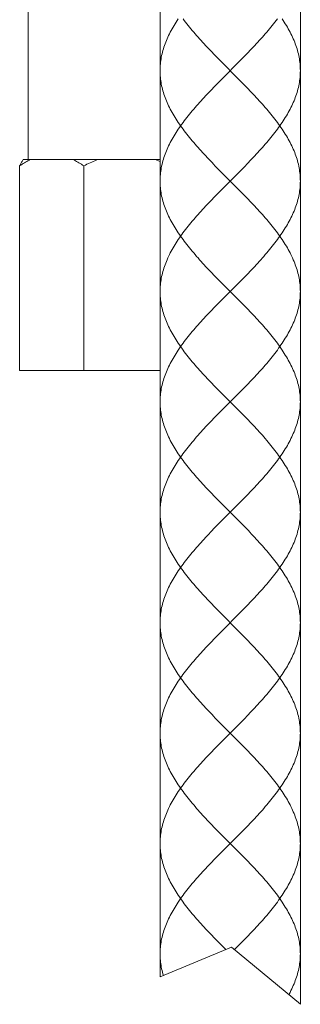
# Model space of a CAD drawing. Units: inches. Extents: x -222 to 966, y -527 to 313.
# Drawn here: x 348 to 368, y -221 to -151 of the extents above; entities that cross this region are included whole.
import ezdxf

# ---------------------------------------------------------------- set-up
doc = ezdxf.new("R2010")
doc.units = ezdxf.units.IN
doc.header["$MEASUREMENT"] = 0
doc.layers.add('細線', color=7, linetype='Continuous', lineweight=9)

msp = doc.modelspace()

# ---------------------------------------------------------------- linework, layer by layer
at = {"layer": '細線', "linetype": 'Continuous'}
for points in [[(358.083, -127.845), (358.083, -219.429)], [(368.076, -127.845), (368.076, -221.374)], [(348.689, -161.322), (348.689, -133.341)], [(359.382, -151.312), (359.303, -151.431), (359.227, -151.55), (359.152, -151.669), (359.08, -151.788), (359.009, -151.907), (358.942, -152.026), (358.876, -152.145), (358.813, -152.263), (358.752, -152.382), (358.694, -152.501), (358.638, -152.62), (358.585, -152.739), (358.535, -152.858), (358.486, -152.977), (358.441, -153.096), (358.398, -153.215), (358.358, -153.334), (358.32, -153.453), (358.285, -153.572), (358.253, -153.691), (358.224, -153.81), (358.197, -153.929), (358.173, -154.047), (358.152, -154.166), (358.134, -154.285), (358.118, -154.404), (358.106, -154.523), (358.096, -154.642), (358.089, -154.761), (358.084, -154.88), (358.083, -154.999)], [(359.719, -151.312), (359.807, -151.431), (359.898, -151.55), (359.991, -151.669), (360.085, -151.788), (360.181, -151.907), (360.279, -152.026), (360.378, -152.145), (360.479, -152.263), (360.581, -152.382), (360.685, -152.501), (360.79, -152.62), (360.896, -152.739), (361.004, -152.858), (361.113, -152.977), (361.222, -153.096), (361.333, -153.215), (361.445, -153.334), (361.558, -153.453), (361.672, -153.572), (361.786, -153.691), (361.902, -153.81), (362.018, -153.929), (362.134, -154.047), (362.251, -154.166), (362.369, -154.285), (362.486, -154.404), (362.723, -154.642)], [(366.441, -151.312), (366.352, -151.431), (366.261, -151.55), (366.168, -151.669), (366.074, -151.788), (365.978, -151.907), (365.88, -152.026), (365.781, -152.145), (365.68, -152.263), (365.578, -152.382), (365.474, -152.501), (365.369, -152.62), (365.263, -152.739), (365.155, -152.858), (365.046, -152.977), (364.937, -153.096), (364.826, -153.215), (364.714, -153.334), (364.601, -153.453), (364.487, -153.572), (364.373, -153.691), (364.257, -153.81), (364.142, -153.929), (364.025, -154.047), (363.908, -154.166), (363.791, -154.285)], [(366.777, -151.312), (366.856, -151.431), (366.932, -151.55), (367.007, -151.669), (367.08, -151.788), (367.15, -151.907), (367.217, -152.026), (367.283, -152.145), (367.346, -152.263), (367.407, -152.382), (367.465, -152.501), (367.521, -152.62), (367.574, -152.739), (367.625, -152.858), (367.673, -152.977), (367.718, -153.096), (367.761, -153.215), (367.801, -153.334), (367.839, -153.453), (367.874, -153.572), (367.906, -153.691), (367.935, -153.81), (367.962, -153.929), (367.986, -154.047), (368.007, -154.166), (368.025, -154.285), (368.041, -154.404), (368.054, -154.523), (368.063, -154.642), (368.07, -154.761), (368.075, -154.88), (368.076, -154.999)], [(362.723, -154.642), (363.317, -155.237)], [(363.554, -154.523), (363.317, -154.761)], [(363.791, -154.285), (363.554, -154.523)], [(358.083, -154.999), (358.084, -155.118), (358.089, -155.237), (358.096, -155.355), (358.106, -155.474), (358.118, -155.593), (358.134, -155.712), (358.152, -155.831), (358.173, -155.95), (358.197, -156.069), (358.224, -156.188), (358.253, -156.307), (358.285, -156.426), (358.32, -156.545), (358.358, -156.664), (358.398, -156.783), (358.441, -156.902), (358.486, -157.02), (358.535, -157.139), (358.585, -157.258), (358.638, -157.377), (358.694, -157.496), (358.752, -157.615), (358.813, -157.734), (358.876, -157.853), (358.942, -157.972), (359.01, -158.091), (359.08, -158.21), (359.152, -158.328), (359.227, -158.447), (359.303, -158.566), (359.382, -158.685), (359.463, -158.804), (359.546, -158.923), (359.632, -159.042), (359.719, -159.161), (359.808, -159.28), (359.898, -159.399), (359.991, -159.518), (360.085, -159.637), (360.181, -159.756), (360.279, -159.875), (360.378, -159.993), (360.479, -160.112), (360.581, -160.231), (360.685, -160.35), (360.79, -160.469), (360.896, -160.588), (361.004, -160.707), (361.113, -160.826), (361.223, -160.945), (361.334, -161.064), (361.445, -161.183), (361.558, -161.302), (361.672, -161.42), (361.786, -161.539), (361.902, -161.658), (362.017, -161.777), (362.134, -161.896), (362.251, -162.015), (362.368, -162.134), (362.486, -162.253), (362.723, -162.491)], [(362.961, -155.118), (362.605, -155.474)], [(363.317, -154.761), (362.961, -155.118)], [(363.317, -155.237), (363.554, -155.474)], [(368.076, -154.999), (368.075, -155.118), (368.07, -155.237), (368.063, -155.355), (368.054, -155.474), (368.041, -155.593), (368.025, -155.712), (368.007, -155.831), (367.986, -155.95), (367.962, -156.069), (367.935, -156.188), (367.906, -156.307), (367.874, -156.426), (367.839, -156.545), (367.801, -156.664), (367.761, -156.783), (367.718, -156.902), (367.673, -157.02), (367.625, -157.139), (367.574, -157.258), (367.521, -157.377), (367.465, -157.496), (367.407, -157.615), (367.346, -157.734), (367.283, -157.853), (367.217, -157.972), (367.15, -158.091), (367.079, -158.21), (367.007, -158.328), (366.932, -158.447), (366.856, -158.566), (366.777, -158.685), (366.696, -158.804), (366.613, -158.923), (366.528, -159.042), (366.44, -159.161), (366.352, -159.28), (366.261, -159.399), (366.168, -159.518), (366.074, -159.637), (365.978, -159.756), (365.88, -159.875), (365.781, -159.993), (365.68, -160.112), (365.578, -160.231), (365.474, -160.35), (365.369, -160.469), (365.263, -160.588), (365.155, -160.707), (365.046, -160.826), (364.936, -160.945), (364.825, -161.064), (364.714, -161.183), (364.601, -161.302), (364.487, -161.42), (364.373, -161.539), (364.257, -161.658), (364.142, -161.777), (364.025, -161.896), (363.908, -162.015), (363.791, -162.134)], [(362.369, -155.712), (362.251, -155.831), (362.134, -155.95), (362.017, -156.069), (361.902, -156.188), (361.786, -156.307), (361.672, -156.426), (361.558, -156.545), (361.445, -156.664), (361.333, -156.783), (361.222, -156.902), (361.112, -157.02), (361.004, -157.139), (360.896, -157.258), (360.79, -157.377), (360.685, -157.496), (360.581, -157.615), (360.479, -157.734), (360.378, -157.853), (360.279, -157.972), (360.181, -158.091), (360.085, -158.21), (359.991, -158.328), (359.898, -158.447), (359.807, -158.566), (359.719, -158.685), (359.632, -158.804), (359.546, -158.923), (359.463, -159.042), (359.382, -159.161), (359.303, -159.28), (359.226, -159.399), (359.152, -159.518), (359.079, -159.637), (359.009, -159.756), (358.941, -159.875), (358.876, -159.993), (358.813, -160.112), (358.752, -160.231), (358.694, -160.35), (358.638, -160.469), (358.585, -160.588), (358.534, -160.707), (358.486, -160.826), (358.441, -160.945), (358.398, -161.064), (358.358, -161.183), (358.32, -161.302), (358.285, -161.42), (358.253, -161.539), (358.224, -161.658), (358.197, -161.777), (358.173, -161.896), (358.152, -162.015), (358.134, -162.134), (358.118, -162.253), (358.106, -162.372), (358.096, -162.491), (358.089, -162.61), (358.084, -162.728), (358.083, -162.847)], [(362.605, -155.474), (362.369, -155.712)], [(363.554, -155.474), (363.791, -155.712), (363.908, -155.831), (364.025, -155.95), (364.142, -156.069), (364.258, -156.188), (364.373, -156.307), (364.487, -156.426), (364.601, -156.545), (364.714, -156.664), (364.826, -156.783), (364.937, -156.902), (365.047, -157.02), (365.155, -157.139), (365.263, -157.258), (365.369, -157.377), (365.474, -157.496), (365.578, -157.615), (365.68, -157.734), (365.781, -157.853), (365.88, -157.972), (365.978, -158.091), (366.074, -158.21), (366.168, -158.328), (366.261, -158.447), (366.352, -158.566), (366.441, -158.685), (366.528, -158.804), (366.613, -158.923), (366.696, -159.042), (366.777, -159.161), (366.856, -159.28), (366.933, -159.399), (367.007, -159.518), (367.08, -159.637), (367.15, -159.756), (367.218, -159.875), (367.283, -159.993), (367.346, -160.112), (367.407, -160.231), (367.465, -160.35), (367.521, -160.469), (367.574, -160.588), (367.625, -160.707), (367.673, -160.826), (367.718, -160.945), (367.761, -161.064), (367.801, -161.183), (367.839, -161.302), (367.874, -161.42), (367.906, -161.539), (367.935, -161.658), (367.962, -161.777), (367.986, -161.896), (368.007, -162.015), (368.025, -162.134), (368.041, -162.253), (368.054, -162.372), (368.063, -162.491), (368.07, -162.61), (368.075, -162.728), (368.076, -162.847)], [(348.336, -161.322), (348.309, -161.363), (348.282, -161.407), (348.255, -161.452), (348.227, -161.5), (348.199, -161.55), (348.171, -161.602), (348.143, -161.657), (348.114, -161.714), (348.085, -161.773)], [(348.085, -161.773), (348.172, -161.713), (348.258, -161.656), (348.342, -161.602), (348.426, -161.549), (348.509, -161.5), (348.591, -161.452), (348.672, -161.407), (348.753, -161.363), (348.833, -161.322)], [(348.336, -161.322), (358.083, -161.322)], [(351.903, -161.322), (351.983, -161.363), (352.063, -161.407), (352.145, -161.452), (352.227, -161.5), (352.31, -161.55), (352.393, -161.602), (352.478, -161.657), (352.564, -161.714), (352.65, -161.773)], [(352.65, -161.773), (352.766, -161.713), (352.881, -161.656), (352.994, -161.602), (353.106, -161.549), (353.217, -161.5), (353.326, -161.452), (353.435, -161.407), (353.543, -161.363), (353.649, -161.322)], [(357.752, -161.322), (357.859, -161.363), (357.967, -161.407), (358.076, -161.452), (358.083, -161.456)], [(348.085, -176.312), (348.085, -161.773)], [(352.65, -176.312), (352.65, -161.773)], [(363.554, -162.372), (363.317, -162.61)], [(363.791, -162.134), (363.554, -162.372)], [(358.083, -162.847), (358.084, -162.966), (358.089, -163.085), (358.096, -163.204), (358.106, -163.323), (358.118, -163.442), (358.134, -163.561), (358.152, -163.68), (358.173, -163.799), (358.197, -163.918), (358.224, -164.036), (358.253, -164.155), (358.285, -164.274), (358.32, -164.393), (358.358, -164.512), (358.398, -164.631), (358.441, -164.75), (358.486, -164.869), (358.534, -164.988), (358.585, -165.107), (358.638, -165.225), (358.694, -165.344), (358.752, -165.463), (358.813, -165.582), (358.876, -165.701), (358.942, -165.82), (359.009, -165.939), (359.08, -166.058), (359.152, -166.177), (359.227, -166.296), (359.303, -166.415), (359.382, -166.534), (359.463, -166.653), (359.546, -166.772), (359.632, -166.891), (359.719, -167.009), (359.807, -167.128), (359.898, -167.247), (359.991, -167.366), (360.085, -167.485), (360.181, -167.604), (360.279, -167.723), (360.378, -167.842), (360.479, -167.961), (360.581, -168.08), (360.685, -168.199), (360.79, -168.317), (360.896, -168.436), (361.004, -168.555), (361.113, -168.674), (361.222, -168.793), (361.333, -168.912), (361.445, -169.031), (361.558, -169.15), (361.672, -169.269), (361.786, -169.388), (361.902, -169.507), (362.018, -169.626), (362.134, -169.745), (362.251, -169.864), (362.369, -169.982), (362.486, -170.101), (362.723, -170.339)], [(363.317, -162.61), (362.961, -162.966), (362.605, -163.323)], [(362.723, -162.491), (363.317, -163.085)], [(363.317, -163.085), (363.554, -163.323)], [(368.076, -162.847), (368.075, -162.966), (368.07, -163.085), (368.063, -163.204), (368.054, -163.323), (368.041, -163.442), (368.025, -163.561), (368.007, -163.68), (367.986, -163.799), (367.962, -163.918), (367.935, -164.036), (367.906, -164.155), (367.874, -164.274), (367.839, -164.393), (367.801, -164.512), (367.761, -164.631), (367.718, -164.75), (367.673, -164.869), (367.625, -164.988), (367.574, -165.107), (367.521, -165.225), (367.465, -165.344), (367.407, -165.463), (367.346, -165.582), (367.283, -165.701), (367.217, -165.82), (367.15, -165.939), (367.079, -166.058), (367.007, -166.177), (366.932, -166.296), (366.856, -166.415), (366.777, -166.534), (366.696, -166.653), (366.613, -166.772), (366.528, -166.891), (366.441, -167.009), (366.352, -167.128), (366.261, -167.247), (366.168, -167.366), (366.074, -167.485), (365.978, -167.604), (365.88, -167.723), (365.781, -167.842), (365.68, -167.961), (365.578, -168.08), (365.474, -168.199), (365.369, -168.317), (365.263, -168.436), (365.155, -168.555), (365.046, -168.674), (364.937, -168.793), (364.826, -168.912), (364.714, -169.031), (364.601, -169.15), (364.487, -169.269), (364.373, -169.388), (364.257, -169.507), (364.142, -169.626), (364.025, -169.745), (363.908, -169.864), (363.791, -169.982)], [(362.368, -163.561), (362.251, -163.68), (362.134, -163.799), (362.017, -163.918), (361.902, -164.036), (361.786, -164.155), (361.672, -164.274), (361.558, -164.393), (361.445, -164.512), (361.333, -164.631), (361.223, -164.75), (361.113, -164.869), (361.004, -164.988), (360.896, -165.107), (360.79, -165.225), (360.685, -165.344), (360.581, -165.463), (360.479, -165.582), (360.378, -165.701), (360.279, -165.82), (360.181, -165.939), (360.085, -166.058), (359.991, -166.177), (359.898, -166.296), (359.807, -166.415), (359.718, -166.534), (359.631, -166.653), (359.546, -166.772), (359.463, -166.891), (359.382, -167.009), (359.303, -167.128), (359.227, -167.247), (359.152, -167.366), (359.08, -167.485), (359.009, -167.604), (358.942, -167.723), (358.876, -167.842), (358.813, -167.961), (358.752, -168.08), (358.694, -168.199), (358.638, -168.317), (358.585, -168.436), (358.535, -168.555), (358.486, -168.674), (358.441, -168.793), (358.398, -168.912), (358.358, -169.031), (358.32, -169.15), (358.285, -169.269), (358.253, -169.388), (358.224, -169.507), (358.197, -169.626), (358.173, -169.745), (358.152, -169.864), (358.134, -169.982), (358.118, -170.101), (358.106, -170.22), (358.096, -170.339), (358.089, -170.458), (358.084, -170.577), (358.083, -170.696)], [(362.605, -163.323), (362.368, -163.561)], [(363.554, -163.323), (363.791, -163.561), (363.908, -163.68), (364.025, -163.799), (364.142, -163.918), (364.258, -164.036), (364.373, -164.155), (364.487, -164.274), (364.601, -164.393), (364.714, -164.512), (364.826, -164.631), (364.936, -164.75), (365.046, -164.869), (365.155, -164.988), (365.263, -165.107), (365.369, -165.225), (365.474, -165.344), (365.578, -165.463), (365.68, -165.582), (365.781, -165.701), (365.88, -165.82), (365.978, -165.939), (366.074, -166.058), (366.168, -166.177), (366.261, -166.296), (366.352, -166.415), (366.441, -166.534), (366.528, -166.653), (366.613, -166.772), (366.696, -166.891), (366.777, -167.009), (366.856, -167.128), (366.932, -167.247), (367.007, -167.366), (367.08, -167.485), (367.15, -167.604), (367.217, -167.723), (367.283, -167.842), (367.346, -167.961), (367.407, -168.08), (367.465, -168.199), (367.521, -168.317), (367.574, -168.436), (367.625, -168.555), (367.673, -168.674), (367.718, -168.793), (367.761, -168.912), (367.801, -169.031), (367.839, -169.15), (367.874, -169.269), (367.906, -169.388), (367.935, -169.507), (367.962, -169.626), (367.986, -169.745), (368.007, -169.864), (368.025, -169.982), (368.041, -170.101), (368.054, -170.22), (368.063, -170.339), (368.07, -170.458), (368.075, -170.577), (368.076, -170.696)], [(363.791, -169.982), (363.554, -170.22)], [(358.083, -170.696), (358.084, -170.815), (358.089, -170.934), (358.096, -171.053), (358.106, -171.172), (358.118, -171.29), (358.134, -171.409), (358.152, -171.528), (358.173, -171.647), (358.197, -171.766), (358.224, -171.885), (358.253, -172.004), (358.285, -172.123), (358.32, -172.242), (358.358, -172.361), (358.398, -172.48), (358.441, -172.599), (358.486, -172.718), (358.535, -172.837), (358.585, -172.956), (358.638, -173.074), (358.694, -173.193), (358.752, -173.312), (358.813, -173.431), (358.876, -173.55), (358.942, -173.669), (359.01, -173.788), (359.08, -173.907), (359.152, -174.026), (359.227, -174.145), (359.303, -174.263), (359.382, -174.382), (359.463, -174.501), (359.546, -174.62), (359.632, -174.739), (359.719, -174.858), (359.808, -174.977), (359.898, -175.096), (359.991, -175.215), (360.085, -175.334), (360.181, -175.453), (360.279, -175.572), (360.378, -175.691), (360.479, -175.81), (360.581, -175.929), (360.685, -176.047), (360.79, -176.166), (360.896, -176.285), (361.004, -176.404), (361.113, -176.523), (361.223, -176.642), (361.334, -176.761), (361.445, -176.88), (361.558, -176.999), (361.672, -177.118), (361.786, -177.237), (361.902, -177.355), (362.017, -177.474), (362.134, -177.593), (362.251, -177.712), (362.368, -177.831), (362.486, -177.95), (362.723, -178.188)], [(362.723, -170.339), (363.317, -170.934)], [(363.317, -170.458), (362.961, -170.815)], [(363.554, -170.22), (363.317, -170.458)], [(368.076, -170.696), (368.075, -170.815), (368.07, -170.934), (368.063, -171.053), (368.054, -171.172), (368.041, -171.29), (368.025, -171.409), (368.007, -171.528), (367.986, -171.647), (367.962, -171.766), (367.935, -171.885), (367.906, -172.004), (367.874, -172.123), (367.839, -172.242), (367.801, -172.361), (367.761, -172.48), (367.718, -172.599), (367.673, -172.718), (367.625, -172.837), (367.574, -172.956), (367.521, -173.074), (367.465, -173.193), (367.407, -173.312), (367.346, -173.431), (367.283, -173.55), (367.217, -173.669), (367.15, -173.788), (367.079, -173.907), (367.007, -174.026), (366.932, -174.145), (366.856, -174.263), (366.777, -174.382), (366.696, -174.501), (366.613, -174.62), (366.528, -174.739), (366.44, -174.858), (366.352, -174.977), (366.261, -175.096), (366.168, -175.215), (366.074, -175.334), (365.978, -175.453), (365.88, -175.572), (365.781, -175.691), (365.68, -175.81), (365.578, -175.929), (365.474, -176.047), (365.369, -176.166), (365.263, -176.285), (365.155, -176.404), (365.046, -176.523), (364.936, -176.642), (364.825, -176.761), (364.714, -176.88), (364.601, -176.999), (364.487, -177.118), (364.373, -177.237), (364.257, -177.355), (364.142, -177.474), (364.025, -177.593), (363.908, -177.712), (363.791, -177.831)], [(362.369, -171.409), (362.251, -171.528), (362.134, -171.647), (362.017, -171.766), (361.902, -171.885), (361.786, -172.004), (361.672, -172.123), (361.558, -172.242), (361.445, -172.361), (361.333, -172.48), (361.222, -172.599), (361.112, -172.718), (361.004, -172.837), (360.896, -172.956), (360.79, -173.074), (360.685, -173.193), (360.581, -173.312), (360.479, -173.431), (360.378, -173.55), (360.279, -173.669), (360.181, -173.788), (360.085, -173.907), (359.991, -174.026), (359.898, -174.145), (359.807, -174.263), (359.719, -174.382), (359.632, -174.501), (359.546, -174.62), (359.463, -174.739), (359.382, -174.858), (359.303, -174.977), (359.226, -175.096), (359.152, -175.215), (359.079, -175.334), (359.009, -175.453), (358.941, -175.572), (358.876, -175.691), (358.813, -175.81), (358.752, -175.929), (358.694, -176.047), (358.638, -176.166), (358.585, -176.285), (358.534, -176.404), (358.486, -176.523), (358.441, -176.642), (358.398, -176.761), (358.358, -176.88), (358.32, -176.999), (358.285, -177.118), (358.253, -177.237), (358.224, -177.355), (358.197, -177.474), (358.173, -177.593), (358.152, -177.712), (358.134, -177.831), (358.118, -177.95), (358.106, -178.069), (358.096, -178.188), (358.089, -178.307), (358.084, -178.426), (358.083, -178.545)], [(362.605, -171.172), (362.369, -171.409)], [(362.961, -170.815), (362.605, -171.172)], [(363.317, -170.934), (363.554, -171.172)], [(363.554, -171.172), (363.791, -171.409), (363.908, -171.528), (364.025, -171.647), (364.142, -171.766), (364.258, -171.885), (364.373, -172.004), (364.487, -172.123), (364.601, -172.242), (364.714, -172.361), (364.826, -172.48), (364.937, -172.599), (365.047, -172.718), (365.155, -172.837), (365.263, -172.956), (365.369, -173.074), (365.474, -173.193), (365.578, -173.312), (365.68, -173.431), (365.781, -173.55), (365.88, -173.669), (365.978, -173.788), (366.074, -173.907), (366.168, -174.026), (366.261, -174.145), (366.352, -174.263), (366.441, -174.382), (366.528, -174.501), (366.613, -174.62), (366.696, -174.739), (366.777, -174.858), (366.856, -174.977), (366.933, -175.096), (367.007, -175.215), (367.08, -175.334), (367.15, -175.453), (367.218, -175.572), (367.283, -175.691), (367.346, -175.81), (367.407, -175.929), (367.465, -176.047), (367.521, -176.166), (367.574, -176.285), (367.625, -176.404), (367.673, -176.523), (367.718, -176.642), (367.761, -176.761), (367.801, -176.88), (367.839, -176.999), (367.874, -177.118), (367.906, -177.237), (367.935, -177.355), (367.962, -177.474), (367.986, -177.593), (368.007, -177.712), (368.025, -177.831), (368.041, -177.95), (368.054, -178.069), (368.063, -178.188), (368.07, -178.307), (368.075, -178.426), (368.076, -178.545)], [(348.085, -176.312), (358.083, -176.312)], [(363.317, -178.307), (362.961, -178.663), (362.605, -179.02)], [(362.723, -178.188), (363.317, -178.782)], [(363.554, -178.069), (363.317, -178.307)], [(363.791, -177.831), (363.554, -178.069)], [(358.083, -178.545), (358.084, -178.663), (358.089, -178.782), (358.096, -178.901), (358.106, -179.02), (358.118, -179.139), (358.134, -179.258), (358.152, -179.377), (358.173, -179.496), (358.197, -179.615), (358.224, -179.734), (358.253, -179.853), (358.285, -179.972), (358.32, -180.09), (358.358, -180.209), (358.398, -180.328), (358.441, -180.447), (358.486, -180.566), (358.534, -180.685), (358.585, -180.804), (358.638, -180.923), (358.694, -181.042), (358.752, -181.161), (358.813, -181.28), (358.876, -181.399), (358.942, -181.518), (359.009, -181.636), (359.08, -181.755), (359.152, -181.874), (359.227, -181.993), (359.303, -182.112), (359.382, -182.231), (359.463, -182.35), (359.546, -182.469), (359.632, -182.588), (359.719, -182.707), (359.807, -182.826), (359.898, -182.945), (359.991, -183.063), (360.085, -183.182), (360.181, -183.301), (360.279, -183.42), (360.378, -183.539), (360.479, -183.658), (360.581, -183.777), (360.685, -183.896), (360.79, -184.015), (360.896, -184.134), (361.004, -184.253), (361.113, -184.372), (361.222, -184.49), (361.333, -184.609), (361.445, -184.728), (361.558, -184.847), (361.672, -184.966), (361.786, -185.085), (361.902, -185.204), (362.018, -185.323), (362.134, -185.442), (362.251, -185.561), (362.369, -185.68), (362.486, -185.799), (362.723, -186.036)], [(362.605, -179.02), (362.368, -179.258)], [(363.317, -178.782), (363.554, -179.02)], [(363.554, -179.02), (363.791, -179.258), (363.908, -179.377), (364.025, -179.496), (364.142, -179.615), (364.258, -179.734), (364.373, -179.853), (364.487, -179.972), (364.601, -180.09), (364.714, -180.209), (364.826, -180.328), (364.936, -180.447), (365.046, -180.566), (365.155, -180.685), (365.263, -180.804), (365.369, -180.923), (365.474, -181.042), (365.578, -181.161), (365.68, -181.28), (365.781, -181.399), (365.88, -181.518), (365.978, -181.636), (366.074, -181.755), (366.168, -181.874), (366.261, -181.993), (366.352, -182.112), (366.441, -182.231), (366.528, -182.35), (366.613, -182.469), (366.696, -182.588), (366.777, -182.707), (366.856, -182.826), (366.932, -182.945), (367.007, -183.063), (367.08, -183.182), (367.15, -183.301), (367.217, -183.42), (367.283, -183.539), (367.346, -183.658), (367.407, -183.777), (367.465, -183.896), (367.521, -184.015), (367.574, -184.134), (367.625, -184.253), (367.673, -184.372), (367.718, -184.49), (367.761, -184.609), (367.801, -184.728), (367.839, -184.847), (367.874, -184.966), (367.906, -185.085), (367.935, -185.204), (367.962, -185.323), (367.986, -185.442), (368.007, -185.561), (368.025, -185.68), (368.041, -185.799), (368.054, -185.918), (368.063, -186.036), (368.07, -186.155), (368.075, -186.274), (368.076, -186.393)], [(368.076, -178.545), (368.075, -178.663), (368.07, -178.782), (368.063, -178.901), (368.054, -179.02), (368.041, -179.139), (368.025, -179.258), (368.007, -179.377), (367.986, -179.496), (367.962, -179.615), (367.935, -179.734), (367.906, -179.853), (367.874, -179.972), (367.839, -180.09), (367.801, -180.209), (367.761, -180.328), (367.718, -180.447), (367.673, -180.566), (367.625, -180.685), (367.574, -180.804), (367.521, -180.923), (367.465, -181.042), (367.407, -181.161), (367.346, -181.28), (367.283, -181.399), (367.217, -181.518), (367.15, -181.636), (367.079, -181.755), (367.007, -181.874), (366.932, -181.993), (366.856, -182.112), (366.777, -182.231), (366.696, -182.35), (366.613, -182.469), (366.528, -182.588), (366.441, -182.707), (366.352, -182.826), (366.261, -182.945), (366.168, -183.063), (366.074, -183.182), (365.978, -183.301), (365.88, -183.42), (365.781, -183.539), (365.68, -183.658), (365.578, -183.777), (365.474, -183.896), (365.369, -184.015), (365.263, -184.134), (365.155, -184.253), (365.046, -184.372), (364.937, -184.49), (364.826, -184.609), (364.714, -184.728), (364.601, -184.847), (364.487, -184.966), (364.373, -185.085), (364.257, -185.204), (364.142, -185.323), (364.025, -185.442), (363.908, -185.561), (363.791, -185.68)], [(362.368, -179.258), (362.251, -179.377), (362.134, -179.496), (362.017, -179.615), (361.902, -179.734), (361.786, -179.853), (361.672, -179.972), (361.558, -180.09), (361.445, -180.209), (361.333, -180.328), (361.223, -180.447), (361.113, -180.566), (361.004, -180.685), (360.896, -180.804), (360.79, -180.923), (360.685, -181.042), (360.581, -181.161), (360.479, -181.28), (360.378, -181.399), (360.279, -181.518), (360.181, -181.636), (360.085, -181.755), (359.991, -181.874), (359.898, -181.993), (359.807, -182.112), (359.718, -182.231), (359.631, -182.35), (359.546, -182.469), (359.463, -182.588), (359.382, -182.707), (359.303, -182.826), (359.227, -182.945), (359.152, -183.063), (359.08, -183.182), (359.009, -183.301), (358.942, -183.42), (358.876, -183.539), (358.813, -183.658), (358.752, -183.777), (358.694, -183.896), (358.638, -184.015), (358.585, -184.134), (358.535, -184.253), (358.486, -184.372), (358.441, -184.49), (358.398, -184.609), (358.358, -184.728), (358.32, -184.847), (358.285, -184.966), (358.253, -185.085), (358.224, -185.204), (358.197, -185.323), (358.173, -185.442), (358.152, -185.561), (358.134, -185.68), (358.118, -185.799), (358.106, -185.918), (358.096, -186.036), (358.089, -186.155), (358.084, -186.274), (358.083, -186.393)], [(362.723, -186.036), (363.317, -186.631)], [(363.317, -186.155), (362.961, -186.512)], [(363.554, -185.918), (363.317, -186.155)], [(363.791, -185.68), (363.554, -185.918)], [(358.083, -186.393), (358.084, -186.512), (358.089, -186.631), (358.096, -186.75), (358.106, -186.869), (358.118, -186.988), (358.134, -187.107), (358.152, -187.226), (358.173, -187.345), (358.197, -187.463), (358.224, -187.582), (358.253, -187.701), (358.285, -187.82), (358.32, -187.939), (358.358, -188.058), (358.398, -188.177), (358.441, -188.296), (358.486, -188.415), (358.535, -188.534), (358.585, -188.653), (358.638, -188.772), (358.694, -188.891), (358.752, -189.01), (358.813, -189.128), (358.876, -189.247), (358.942, -189.366), (359.01, -189.485), (359.08, -189.604), (359.152, -189.723), (359.227, -189.842), (359.303, -189.961), (359.382, -190.08), (359.463, -190.199), (359.546, -190.317), (359.632, -190.436), (359.719, -190.555), (359.808, -190.674), (359.898, -190.793), (359.991, -190.912), (360.085, -191.031), (360.181, -191.15), (360.279, -191.269), (360.378, -191.388), (360.479, -191.507), (360.581, -191.626), (360.685, -191.745), (360.79, -191.864), (360.896, -191.983), (361.004, -192.101), (361.113, -192.22), (361.223, -192.339), (361.334, -192.458), (361.445, -192.577), (361.558, -192.696), (361.672, -192.815), (361.786, -192.934), (361.902, -193.053), (362.017, -193.172), (362.134, -193.29), (362.251, -193.409), (362.368, -193.528), (362.486, -193.647), (362.723, -193.885)], [(362.605, -186.869), (362.369, -187.107)], [(362.961, -186.512), (362.605, -186.869)], [(363.317, -186.631), (363.554, -186.869)], [(363.554, -186.869), (363.791, -187.107), (363.908, -187.226), (364.025, -187.345), (364.142, -187.463), (364.258, -187.582), (364.373, -187.701), (364.487, -187.82), (364.601, -187.939), (364.714, -188.058), (364.826, -188.177), (364.937, -188.296), (365.047, -188.415), (365.155, -188.534), (365.263, -188.653), (365.369, -188.772), (365.474, -188.891), (365.578, -189.01), (365.68, -189.128), (365.781, -189.247), (365.88, -189.366), (365.978, -189.485), (366.074, -189.604), (366.168, -189.723), (366.261, -189.842), (366.352, -189.961), (366.441, -190.08), (366.528, -190.199), (366.613, -190.317), (366.696, -190.436), (366.777, -190.555), (366.856, -190.674), (366.933, -190.793), (367.007, -190.912), (367.08, -191.031), (367.15, -191.15), (367.218, -191.269), (367.283, -191.388), (367.346, -191.507), (367.407, -191.626), (367.465, -191.745), (367.521, -191.864), (367.574, -191.983), (367.625, -192.101), (367.673, -192.22), (367.718, -192.339), (367.761, -192.458), (367.801, -192.577), (367.839, -192.696), (367.874, -192.815), (367.906, -192.934), (367.935, -193.053), (367.962, -193.172), (367.986, -193.29), (368.007, -193.409), (368.025, -193.528), (368.041, -193.647), (368.054, -193.766), (368.063, -193.885), (368.07, -194.004), (368.075, -194.123), (368.076, -194.242)], [(368.076, -186.393), (368.075, -186.512), (368.07, -186.631), (368.063, -186.75), (368.054, -186.869), (368.041, -186.988), (368.025, -187.107), (368.007, -187.226), (367.986, -187.345), (367.962, -187.463), (367.935, -187.582), (367.906, -187.701), (367.874, -187.82), (367.839, -187.939), (367.801, -188.058), (367.761, -188.177), (367.718, -188.296), (367.673, -188.415), (367.625, -188.534), (367.574, -188.653), (367.521, -188.772), (367.465, -188.891), (367.407, -189.01), (367.346, -189.128), (367.283, -189.247), (367.217, -189.366), (367.15, -189.485), (367.079, -189.604), (367.007, -189.723), (366.932, -189.842), (366.856, -189.961), (366.777, -190.08), (366.696, -190.199), (366.613, -190.317), (366.528, -190.436), (366.44, -190.555), (366.352, -190.674), (366.261, -190.793), (366.168, -190.912), (366.074, -191.031), (365.978, -191.15), (365.88, -191.269), (365.781, -191.388), (365.68, -191.507), (365.578, -191.626), (365.474, -191.745), (365.369, -191.864), (365.263, -191.983), (365.155, -192.101), (365.046, -192.22), (364.936, -192.339), (364.825, -192.458), (364.714, -192.577), (364.601, -192.696), (364.487, -192.815), (364.373, -192.934), (364.257, -193.053), (364.142, -193.172), (364.025, -193.29), (363.908, -193.409), (363.791, -193.528)], [(362.369, -187.107), (362.251, -187.226), (362.134, -187.345), (362.017, -187.463), (361.902, -187.582), (361.786, -187.701), (361.672, -187.82), (361.558, -187.939), (361.445, -188.058), (361.333, -188.177), (361.222, -188.296), (361.112, -188.415), (361.004, -188.534), (360.896, -188.653), (360.79, -188.772), (360.685, -188.891), (360.581, -189.01), (360.479, -189.128), (360.378, -189.247), (360.279, -189.366), (360.181, -189.485), (360.085, -189.604), (359.991, -189.723), (359.898, -189.842), (359.807, -189.961), (359.719, -190.08), (359.632, -190.199), (359.546, -190.317), (359.463, -190.436), (359.382, -190.555), (359.303, -190.674), (359.226, -190.793), (359.152, -190.912), (359.079, -191.031), (359.009, -191.15), (358.941, -191.269), (358.876, -191.388), (358.813, -191.507), (358.752, -191.626), (358.694, -191.745), (358.638, -191.864), (358.585, -191.983), (358.534, -192.101), (358.486, -192.22), (358.441, -192.339), (358.398, -192.458), (358.358, -192.577), (358.32, -192.696), (358.285, -192.815), (358.253, -192.934), (358.224, -193.053), (358.197, -193.172), (358.173, -193.29), (358.152, -193.409), (358.134, -193.528), (358.118, -193.647), (358.106, -193.766), (358.096, -193.885), (358.089, -194.004), (358.084, -194.123), (358.083, -194.242)], [(362.723, -193.885), (363.317, -194.48)], [(363.554, -193.766), (363.317, -194.004)], [(363.791, -193.528), (363.554, -193.766)], [(358.083, -194.242), (358.084, -194.361), (358.089, -194.48), (358.096, -194.599), (358.106, -194.717), (358.118, -194.836), (358.134, -194.955), (358.152, -195.074), (358.173, -195.193), (358.197, -195.312), (358.224, -195.431), (358.253, -195.55), (358.285, -195.669), (358.32, -195.788), (358.358, -195.907), (358.398, -196.025), (358.441, -196.144), (358.486, -196.263), (358.534, -196.382), (358.585, -196.501), (358.638, -196.62), (358.694, -196.739), (358.752, -196.858), (358.813, -196.977), (358.876, -197.096), (358.942, -197.215), (359.009, -197.334), (359.08, -197.453), (359.152, -197.572), (359.227, -197.691), (359.303, -197.809), (359.382, -197.928), (359.463, -198.047), (359.546, -198.166), (359.632, -198.285), (359.719, -198.404), (359.807, -198.523), (359.898, -198.642), (359.991, -198.761), (360.085, -198.88), (360.181, -198.999), (360.279, -199.117), (360.378, -199.236), (360.479, -199.355), (360.581, -199.474), (360.685, -199.593), (360.79, -199.712), (360.896, -199.831), (361.004, -199.95), (361.113, -200.069), (361.222, -200.188), (361.333, -200.307), (361.445, -200.426), (361.558, -200.545), (361.672, -200.664), (361.786, -200.782), (361.902, -200.901), (362.018, -201.02), (362.134, -201.139), (362.251, -201.258), (362.369, -201.377), (362.486, -201.496), (362.723, -201.734)], [(362.961, -194.361), (362.605, -194.717)], [(363.317, -194.004), (362.961, -194.361)], [(363.317, -194.48), (363.554, -194.717)], [(368.076, -194.242), (368.075, -194.361), (368.07, -194.48), (368.063, -194.599), (368.054, -194.717), (368.041, -194.836), (368.025, -194.955), (368.007, -195.074), (367.986, -195.193), (367.962, -195.312), (367.935, -195.431), (367.906, -195.55), (367.874, -195.669), (367.839, -195.788), (367.801, -195.907), (367.761, -196.025), (367.718, -196.144), (367.673, -196.263), (367.625, -196.382), (367.574, -196.501), (367.521, -196.62), (367.465, -196.739), (367.407, -196.858), (367.346, -196.977), (367.283, -197.096), (367.217, -197.215), (367.15, -197.334), (367.079, -197.453), (367.007, -197.572), (366.932, -197.691), (366.856, -197.809), (366.777, -197.928), (366.696, -198.047), (366.613, -198.166), (366.528, -198.285), (366.441, -198.404), (366.352, -198.523), (366.261, -198.642), (366.168, -198.761), (366.074, -198.88), (365.978, -198.999), (365.88, -199.117), (365.781, -199.236), (365.68, -199.355), (365.578, -199.474), (365.474, -199.593), (365.369, -199.712), (365.263, -199.831), (365.155, -199.95), (365.046, -200.069), (364.937, -200.188), (364.826, -200.307), (364.714, -200.426), (364.601, -200.545), (364.487, -200.664), (364.373, -200.782), (364.257, -200.901), (364.142, -201.02), (364.025, -201.139), (363.908, -201.258), (363.791, -201.377)], [(362.368, -194.955), (362.251, -195.074), (362.134, -195.193), (362.017, -195.312), (361.902, -195.431), (361.786, -195.55), (361.672, -195.669), (361.558, -195.788), (361.445, -195.907), (361.333, -196.025), (361.223, -196.144), (361.113, -196.263), (361.004, -196.382), (360.896, -196.501), (360.79, -196.62), (360.685, -196.739), (360.581, -196.858), (360.479, -196.977), (360.378, -197.096), (360.279, -197.215), (360.181, -197.334), (360.085, -197.453), (359.991, -197.572), (359.898, -197.691), (359.807, -197.809), (359.718, -197.928), (359.631, -198.047), (359.546, -198.166), (359.463, -198.285), (359.382, -198.404), (359.303, -198.523), (359.227, -198.642), (359.152, -198.761), (359.08, -198.88), (359.009, -198.999), (358.942, -199.117), (358.876, -199.236), (358.813, -199.355), (358.752, -199.474), (358.694, -199.593), (358.638, -199.712), (358.585, -199.831), (358.535, -199.95), (358.486, -200.069), (358.441, -200.188), (358.398, -200.307), (358.358, -200.426), (358.32, -200.545), (358.285, -200.664), (358.253, -200.782), (358.224, -200.901), (358.197, -201.02), (358.173, -201.139), (358.152, -201.258), (358.134, -201.377), (358.118, -201.496), (358.106, -201.615), (358.096, -201.734), (358.089, -201.853), (358.084, -201.972), (358.083, -202.09)], [(362.605, -194.717), (362.368, -194.955)], [(363.554, -194.717), (363.791, -194.955), (363.908, -195.074), (364.025, -195.193), (364.142, -195.312), (364.258, -195.431), (364.373, -195.55), (364.487, -195.669), (364.601, -195.788), (364.714, -195.907), (364.826, -196.025), (364.936, -196.144), (365.046, -196.263), (365.155, -196.382), (365.263, -196.501), (365.369, -196.62), (365.474, -196.739), (365.578, -196.858), (365.68, -196.977), (365.781, -197.096), (365.88, -197.215), (365.978, -197.334), (366.074, -197.453), (366.168, -197.572), (366.261, -197.691), (366.352, -197.809), (366.441, -197.928), (366.528, -198.047), (366.613, -198.166), (366.696, -198.285), (366.777, -198.404), (366.856, -198.523), (366.932, -198.642), (367.007, -198.761), (367.08, -198.88), (367.15, -198.999), (367.217, -199.117), (367.283, -199.236), (367.346, -199.355), (367.407, -199.474), (367.465, -199.593), (367.521, -199.712), (367.574, -199.831), (367.625, -199.95), (367.673, -200.069), (367.718, -200.188), (367.761, -200.307), (367.801, -200.426), (367.839, -200.545), (367.874, -200.664), (367.906, -200.782), (367.935, -200.901), (367.962, -201.02), (367.986, -201.139), (368.007, -201.258), (368.025, -201.377), (368.041, -201.496), (368.054, -201.615), (368.063, -201.734), (368.07, -201.853), (368.075, -201.972), (368.076, -202.09)], [(363.791, -201.377), (363.554, -201.615)], [(358.083, -202.09), (358.084, -202.209), (358.089, -202.328), (358.096, -202.447), (358.106, -202.566), (358.118, -202.685), (358.134, -202.804), (358.152, -202.923), (358.173, -203.042), (358.197, -203.161), (358.224, -203.28), (358.253, -203.399), (358.285, -203.518), (358.32, -203.637), (358.358, -203.755), (358.398, -203.874), (358.441, -203.993), (358.486, -204.112), (358.535, -204.231), (358.585, -204.35), (358.638, -204.469), (358.694, -204.588), (358.752, -204.707), (358.813, -204.826), (358.876, -204.945), (358.942, -205.064), (359.01, -205.182), (359.08, -205.301), (359.152, -205.42), (359.227, -205.539), (359.303, -205.658), (359.382, -205.777), (359.463, -205.896), (359.546, -206.015), (359.632, -206.134), (359.719, -206.253), (359.808, -206.372), (359.898, -206.491), (359.991, -206.609), (360.085, -206.728), (360.181, -206.847), (360.279, -206.966), (360.378, -207.085), (360.479, -207.204), (360.581, -207.323), (360.685, -207.442), (360.79, -207.561), (360.896, -207.68), (361.004, -207.799), (361.113, -207.918), (361.223, -208.037), (361.334, -208.155), (361.445, -208.274), (361.558, -208.393), (361.672, -208.512), (361.786, -208.631), (361.902, -208.75), (362.017, -208.869), (362.134, -208.988), (362.251, -209.107), (362.368, -209.226), (362.486, -209.344), (362.723, -209.582)], [(362.961, -202.209), (362.605, -202.566)], [(362.723, -201.734), (363.317, -202.328)], [(363.317, -201.853), (362.961, -202.209)], [(363.554, -201.615), (363.317, -201.853)], [(368.076, -202.09), (368.075, -202.209), (368.07, -202.328), (368.063, -202.447), (368.054, -202.566), (368.041, -202.685), (368.025, -202.804), (368.007, -202.923), (367.986, -203.042), (367.962, -203.161), (367.935, -203.28), (367.906, -203.399), (367.874, -203.518), (367.839, -203.637), (367.801, -203.755), (367.761, -203.874), (367.718, -203.993), (367.673, -204.112), (367.625, -204.231), (367.574, -204.35), (367.521, -204.469), (367.465, -204.588), (367.407, -204.707), (367.346, -204.826), (367.283, -204.945), (367.217, -205.064), (367.15, -205.182), (367.079, -205.301), (367.007, -205.42), (366.932, -205.539), (366.856, -205.658), (366.777, -205.777), (366.696, -205.896), (366.613, -206.015), (366.528, -206.134), (366.44, -206.253), (366.352, -206.372), (366.261, -206.491), (366.168, -206.609), (366.074, -206.728), (365.978, -206.847), (365.88, -206.966), (365.781, -207.085), (365.68, -207.204), (365.578, -207.323), (365.474, -207.442), (365.369, -207.561), (365.263, -207.68), (365.155, -207.799), (365.046, -207.918), (364.936, -208.037), (364.825, -208.155), (364.714, -208.274), (364.601, -208.393), (364.487, -208.512), (364.373, -208.631), (364.257, -208.75), (364.142, -208.869), (364.025, -208.988), (363.908, -209.107), (363.791, -209.226)], [(362.369, -202.804), (362.251, -202.923), (362.134, -203.042), (362.017, -203.161), (361.902, -203.28), (361.786, -203.399), (361.672, -203.518), (361.558, -203.637), (361.445, -203.755), (361.333, -203.874), (361.222, -203.993), (361.112, -204.112), (361.004, -204.231), (360.896, -204.35), (360.79, -204.469), (360.685, -204.588), (360.581, -204.707), (360.479, -204.826), (360.378, -204.945), (360.279, -205.064), (360.181, -205.182), (360.085, -205.301), (359.991, -205.42), (359.898, -205.539), (359.807, -205.658), (359.719, -205.777), (359.632, -205.896), (359.546, -206.015), (359.463, -206.134), (359.382, -206.253), (359.303, -206.372), (359.226, -206.491), (359.152, -206.609), (359.079, -206.728), (359.009, -206.847), (358.941, -206.966), (358.876, -207.085), (358.813, -207.204), (358.752, -207.323), (358.694, -207.442), (358.638, -207.561), (358.585, -207.68), (358.534, -207.799), (358.486, -207.918), (358.441, -208.037), (358.398, -208.155), (358.358, -208.274), (358.32, -208.393), (358.285, -208.512), (358.253, -208.631), (358.224, -208.75), (358.197, -208.869), (358.173, -208.988), (358.152, -209.107), (358.134, -209.226), (358.118, -209.344), (358.106, -209.463), (358.096, -209.582), (358.089, -209.701), (358.084, -209.82), (358.083, -209.939)], [(362.605, -202.566), (362.369, -202.804)], [(363.317, -202.328), (363.554, -202.566)], [(363.554, -202.566), (363.791, -202.804), (363.908, -202.923), (364.025, -203.042), (364.142, -203.161), (364.258, -203.28), (364.373, -203.399), (364.487, -203.518), (364.601, -203.637), (364.714, -203.755), (364.826, -203.874), (364.937, -203.993), (365.047, -204.112), (365.155, -204.231), (365.263, -204.35), (365.369, -204.469), (365.474, -204.588), (365.578, -204.707), (365.68, -204.826), (365.781, -204.945), (365.88, -205.064), (365.978, -205.182), (366.074, -205.301), (366.168, -205.42), (366.261, -205.539), (366.352, -205.658), (366.441, -205.777), (366.528, -205.896), (366.613, -206.015), (366.696, -206.134), (366.777, -206.253), (366.856, -206.372), (366.933, -206.491), (367.007, -206.609), (367.08, -206.728), (367.15, -206.847), (367.218, -206.966), (367.283, -207.085), (367.346, -207.204), (367.407, -207.323), (367.465, -207.442), (367.521, -207.561), (367.574, -207.68), (367.625, -207.799), (367.673, -207.918), (367.718, -208.037), (367.761, -208.155), (367.801, -208.274), (367.839, -208.393), (367.874, -208.512), (367.906, -208.631), (367.935, -208.75), (367.962, -208.869), (367.986, -208.988), (368.007, -209.107), (368.025, -209.226), (368.041, -209.344), (368.054, -209.463), (368.063, -209.582), (368.07, -209.701), (368.075, -209.82), (368.076, -209.939)], [(363.791, -209.226), (363.554, -209.463)], [(358.083, -209.939), (358.084, -210.058), (358.089, -210.177), (358.096, -210.296), (358.106, -210.415), (358.118, -210.534), (358.134, -210.653), (358.152, -210.771), (358.173, -210.89), (358.197, -211.009), (358.224, -211.128), (358.253, -211.247), (358.285, -211.366), (358.32, -211.485), (358.358, -211.604), (358.398, -211.723), (358.441, -211.842), (358.486, -211.96), (358.534, -212.079), (358.585, -212.198), (358.638, -212.317), (358.694, -212.436), (358.752, -212.555), (358.813, -212.674), (358.876, -212.793), (358.941, -212.912), (359.009, -213.031), (359.079, -213.15), (359.152, -213.269), (359.226, -213.388), (359.303, -213.507), (359.382, -213.625), (359.463, -213.744), (359.546, -213.863), (359.632, -213.982), (359.719, -214.101), (359.807, -214.22), (359.898, -214.339), (359.991, -214.458), (360.085, -214.577), (360.181, -214.696), (360.279, -214.815), (360.378, -214.933), (360.479, -215.052), (360.581, -215.171), (360.685, -215.29), (360.79, -215.409), (360.896, -215.528), (361.004, -215.647), (361.112, -215.766), (361.222, -215.885), (361.333, -216.004), (361.445, -216.123), (361.558, -216.242), (361.672, -216.361), (361.786, -216.479), (361.902, -216.598), (362.017, -216.717), (362.134, -216.836), (362.251, -216.955), (362.369, -217.074), (362.486, -217.193), (362.723, -217.431)], [(363.317, -209.701), (362.961, -210.058), (362.605, -210.415)], [(362.723, -209.582), (363.317, -210.177)], [(363.554, -209.463), (363.317, -209.701)], [(368.076, -209.939), (368.075, -210.058), (368.07, -210.177), (368.063, -210.296), (368.054, -210.415), (368.041, -210.534), (368.025, -210.653), (368.007, -210.771), (367.986, -210.89), (367.962, -211.009), (367.935, -211.128), (367.906, -211.247), (367.874, -211.366), (367.839, -211.485), (367.801, -211.604), (367.761, -211.723), (367.718, -211.842), (367.673, -211.96), (367.625, -212.079), (367.574, -212.198), (367.521, -212.317), (367.465, -212.436), (367.407, -212.555), (367.346, -212.674), (367.283, -212.793), (367.218, -212.912), (367.15, -213.031), (367.08, -213.15), (367.007, -213.269), (366.933, -213.388), (366.856, -213.507), (366.777, -213.625), (366.696, -213.744), (366.613, -213.863), (366.528, -213.982), (366.441, -214.101), (366.352, -214.22), (366.261, -214.339), (366.168, -214.458), (366.074, -214.577), (365.978, -214.696), (365.88, -214.815), (365.781, -214.933), (365.68, -215.052), (365.578, -215.171), (365.474, -215.29), (365.369, -215.409), (365.263, -215.528), (365.155, -215.647), (365.047, -215.766), (364.937, -215.885), (364.826, -216.004), (364.714, -216.123), (364.601, -216.242), (364.487, -216.361), (364.373, -216.479), (364.258, -216.598), (364.142, -216.717), (364.025, -216.836), (363.908, -216.955), (363.791, -217.074)], [(362.368, -210.653), (362.251, -210.771), (362.134, -210.89), (362.017, -211.009), (361.902, -211.128), (361.786, -211.247), (361.672, -211.366), (361.558, -211.485), (361.445, -211.604), (361.334, -211.723), (361.223, -211.842), (361.113, -211.96), (361.004, -212.079), (360.896, -212.198), (360.79, -212.317), (360.685, -212.436), (360.581, -212.555), (360.479, -212.674), (360.378, -212.793), (360.279, -212.912), (360.181, -213.031), (360.085, -213.15), (359.991, -213.269), (359.898, -213.388), (359.808, -213.507), (359.719, -213.625), (359.632, -213.744), (359.546, -213.863), (359.463, -213.982), (359.382, -214.101), (359.303, -214.22), (359.227, -214.339), (359.152, -214.458), (359.08, -214.577), (359.01, -214.696), (358.942, -214.815), (358.876, -214.933), (358.813, -215.052), (358.752, -215.171), (358.694, -215.29), (358.638, -215.409), (358.585, -215.528), (358.535, -215.647), (358.486, -215.766), (358.441, -215.885), (358.398, -216.004), (358.358, -216.123), (358.32, -216.242), (358.285, -216.361), (358.253, -216.479), (358.224, -216.598), (358.197, -216.717), (358.173, -216.836), (358.152, -216.955), (358.134, -217.074), (358.118, -217.193), (358.106, -217.312), (358.096, -217.431), (358.089, -217.55), (358.084, -217.669), (358.083, -217.788)], [(362.605, -210.415), (362.368, -210.653)], [(363.317, -210.177), (363.554, -210.415)], [(363.554, -210.415), (363.791, -210.653), (363.908, -210.771), (364.025, -210.89), (364.142, -211.009), (364.257, -211.128), (364.373, -211.247), (364.487, -211.366), (364.601, -211.485), (364.714, -211.604), (364.825, -211.723), (364.936, -211.842), (365.046, -211.96), (365.155, -212.079), (365.263, -212.198), (365.369, -212.317), (365.474, -212.436), (365.578, -212.555), (365.68, -212.674), (365.781, -212.793), (365.88, -212.912), (365.978, -213.031), (366.074, -213.15), (366.168, -213.269), (366.261, -213.388), (366.352, -213.507), (366.44, -213.625), (366.528, -213.744), (366.613, -213.863), (366.696, -213.982), (366.777, -214.101), (366.856, -214.22), (366.932, -214.339), (367.007, -214.458), (367.079, -214.577), (367.15, -214.696), (367.217, -214.815), (367.283, -214.933), (367.346, -215.052), (367.407, -215.171), (367.465, -215.29), (367.521, -215.409), (367.574, -215.528), (367.625, -215.647), (367.673, -215.766), (367.718, -215.885), (367.761, -216.004), (367.801, -216.123), (367.839, -216.242), (367.874, -216.361), (367.906, -216.479), (367.935, -216.598), (367.962, -216.717), (367.986, -216.836), (368.007, -216.955), (368.025, -217.074), (368.041, -217.193), (368.054, -217.312), (368.063, -217.431), (368.07, -217.55), (368.075, -217.669), (368.076, -217.788)], [(358.083, -219.429), (363.184, -217.31), (368.076, -221.374)], [(362.723, -217.431), (362.773, -217.48)], [(363.554, -217.312), (363.388, -217.479)], [(363.791, -217.074), (363.554, -217.312)], [(358.083, -217.788), (358.084, -217.907), (358.089, -218.025), (358.096, -218.144), (358.106, -218.263), (358.118, -218.382), (358.134, -218.501), (358.152, -218.62), (358.173, -218.739), (358.197, -218.858), (358.224, -218.977), (358.253, -219.096), (358.285, -219.215), (358.319, -219.331)], [(368.076, -217.788), (368.075, -217.907), (368.07, -218.025), (368.063, -218.144), (368.054, -218.263), (368.041, -218.382), (368.025, -218.501), (368.007, -218.62), (367.986, -218.739), (367.962, -218.858), (367.935, -218.977), (367.906, -219.096), (367.874, -219.215), (367.839, -219.334), (367.801, -219.452), (367.761, -219.571), (367.718, -219.69), (367.673, -219.809), (367.625, -219.928), (367.574, -220.047), (367.521, -220.166), (367.465, -220.285), (367.407, -220.404), (367.346, -220.523), (367.283, -220.642), (367.255, -220.692)]]:
    msp.add_lwpolyline(points, dxfattribs=at)

doc.saveas('drawing.dxf')
